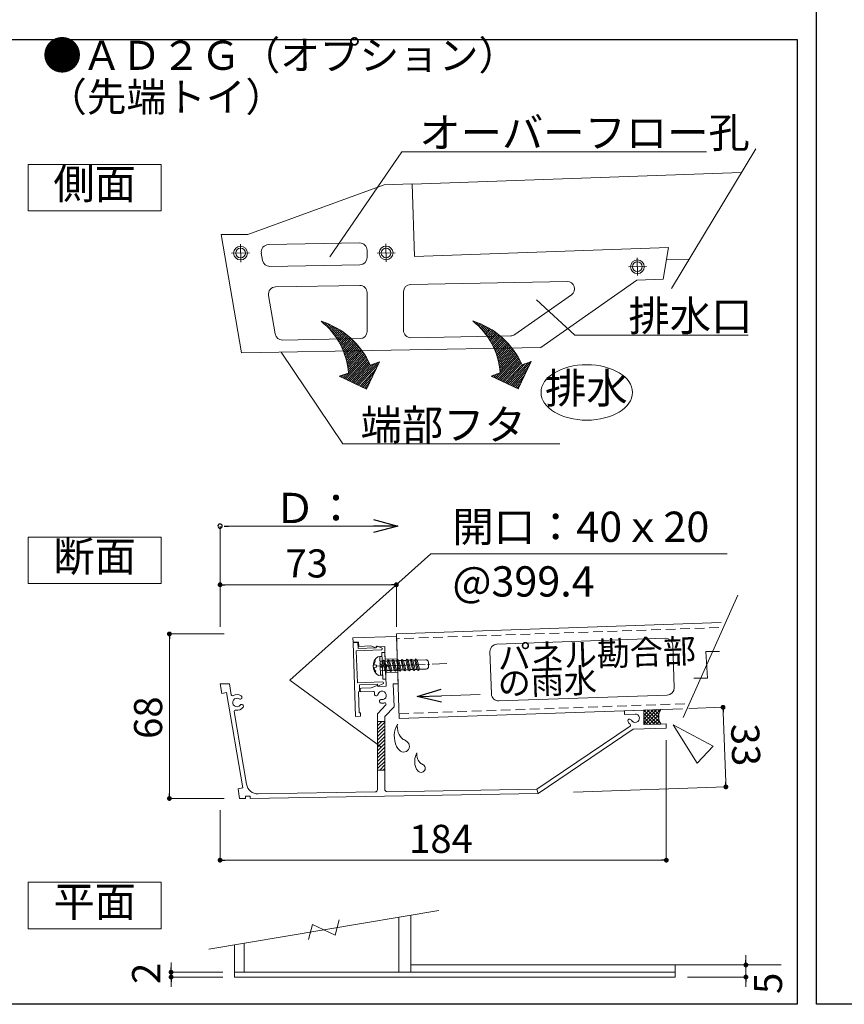
# Model space of a CAD drawing. Units: millimetres. Extents: x 0 to 1680, y 0 to 1188.
# Drawn here: x 773 to 1113, y 518 to 924 of the extents above; entities that cross this region are included whole.
import ezdxf
from ezdxf.enums import TextEntityAlignment as Align

# ---------------------------------------------------------------- set-up
doc = ezdxf.new("R2010")
doc.units = ezdxf.units.MM
doc.linetypes.add('CENTER2', pattern=[23, 20, -1, 1, -1])
doc.linetypes.add('DASHED', pattern=[3, 2, -1])
for name, color, linetype, lineweight in [('ハッチ', 8, 'Continuous', 9), ('ボルト・ビス', 8, 'Continuous', 13), ('寸法線', 252, 'Continuous', 13), ('引出線', 252, 'Continuous', 9), ('文字', 252, 'Continuous', 18), ('本体パネル', 7, 'Continuous', 13), ('枠', 7, 'Continuous', 20), ('ﾚｲﾔｰ2', 7, 'Continuous', 18), ('ﾚｲﾔｰ4', 6, 'Continuous', 9)]:
    doc.layers.add(name, color=color, linetype=linetype, lineweight=lineweight)
doc.styles.add('スタイル4', font='simplex.shx', dxfattribs={"bigfont": 'extfont2.shx'})

msp = doc.modelspace()

# ---------------------------------------------------------------- linework, layer by layer
at = {"color": 0, "linetype": 'ByBlock', "lineweight": -2}
for p, q in [((918.78, 717.76), (928.78, 715.08)), ((857.12, 715.08), (858.87, 715.08)), ((928.78, 715.08), (918.78, 712.4)), ((928.78, 715.08), (918.78, 715.08)), ((856.37, 690.87), (857.37, 690.87)), ((927.15, 690.87), (926.15, 690.87)), ((834.44, 669.54), (834.44, 668.54)), ((936.74, 644.67), (946.64, 647.7)), ((936.74, 644.67), (946.73, 645.02)), ((946.83, 642.34), (936.74, 644.67)), ((1063.08, 639.23), (1063.12, 638.24)), ((1064.16, 608.36), (1064.12, 609.36)), ((834.44, 603.57), (834.44, 604.57)), ((856.37, 577.08), (857.37, 577.08)), ((1038.62, 577.08), (1037.62, 577.08)), ((1072.47, 534.79), (1072.47, 535.79)), ((835.15, 531.79), (835.15, 532.79)), ((835.15, 527.79), (835.15, 526.79)), ((1072.47, 527.79), (1072.47, 526.79))]:
    msp.add_line(p, q, dxfattribs=at)
at = {"color": 0, "linetype": 'ByBlock', "const_width": 1}
for points in [[(855.87, 690.87, 1), (854.87, 690.87, 1)], [(927.65, 690.87, 1), (928.65, 690.87, 1)], [(834.44, 670.04, 1), (834.44, 671.04, 1)], [(1063.06, 639.73, 1), (1063.03, 640.73, 1)], [(1064.18, 607.86, 1), (1064.21, 606.86, 1)], [(834.44, 603.07, 1), (834.44, 602.07, 1)], [(855.87, 577.08, 1), (854.87, 577.08, 1)], [(1039.12, 577.08, 1), (1040.12, 577.08, 1)], [(1072.47, 534.29, 1), (1072.47, 533.29, 1)], [(835.15, 531.29, 1), (835.15, 530.29, 1)], [(835.15, 528.29, 1), (835.15, 529.29, 1)], [(1072.47, 528.29, 1), (1072.47, 529.29, 1)]]:
    msp.add_lwpolyline(points, format="xyb", close=True, dxfattribs=at)
at = {"color": 0, "linetype": 'ByBlock'}
for start, end in [(0, 180), (180, 0)]:
    msp.add_arc((855.37, 715.08), 0.875, start, end, dxfattribs=at)
at = {"layer": 'ハッチ', "lineweight": 5}
for p, q in [((897.06, 799.72), (897.07, 799.72)), ((897.55, 799.32), (897.73, 799.51)), ((898.03, 798.92), (898.37, 799.29)), ((898.49, 798.5), (899.01, 799.05)), ((898.95, 798.08), (899.63, 798.81)), ((899.4, 797.65), (900.25, 798.55)), ((899.85, 797.2), (900.86, 798.29)), ((900.28, 796.75), (901.45, 798.01)), ((900.7, 796.29), (902.04, 797.72)), ((901.12, 795.82), (902.62, 797.43)), ((959.94, 799.61), (960.04, 799.72)), ((960.42, 799.21), (960.69, 799.5)), ((960.9, 798.81), (961.33, 799.27)), ((961.36, 798.39), (961.96, 799.03)), ((961.82, 797.96), (962.59, 798.78)), ((962.26, 797.52), (963.2, 798.52)), ((962.7, 797.07), (963.8, 798.25)), ((963.13, 796.62), (964.39, 797.97)), ((963.55, 796.15), (964.97, 797.68)), ((963.96, 795.68), (965.55, 797.38)), ((901.52, 795.34), (903.19, 797.12)), ((901.92, 794.85), (903.75, 796.81)), ((902.31, 794.35), (904.3, 796.48)), ((902.69, 793.84), (904.84, 796.15)), ((903.06, 793.32), (905.38, 795.8)), ((903.42, 792.79), (905.9, 795.45)), ((903.77, 792.25), (906.42, 795.09)), ((904.11, 791.69), (906.93, 794.72)), ((904.44, 791.13), (907.43, 794.34)), ((904.76, 790.56), (907.92, 793.95)), ((905.07, 789.98), (908.4, 793.55)), ((964.36, 795.19), (966.11, 797.07)), ((964.76, 794.7), (966.67, 796.75)), ((965.14, 794.19), (967.22, 796.42)), ((965.51, 793.68), (967.76, 796.08)), ((965.88, 793.15), (968.29, 795.73)), ((966.24, 792.62), (968.81, 795.38)), ((966.58, 792.07), (969.32, 795.01)), ((966.92, 791.52), (969.83, 794.64)), ((967.24, 790.95), (970.32, 794.25)), ((967.56, 790.37), (970.81, 793.86)), ((967.87, 789.79), (971.29, 793.46)), ((905.37, 789.38), (908.88, 793.15)), ((905.66, 788.78), (909.35, 792.73)), ((905.94, 788.16), (909.81, 792.31)), ((906.21, 787.53), (910.26, 791.87)), ((906.46, 786.88), (910.7, 791.43)), ((906.7, 786.23), (911.14, 790.98)), ((906.93, 785.56), (911.57, 790.53)), ((907.15, 784.87), (911.99, 790.06)), ((907.35, 784.18), (912.4, 789.58)), ((968.16, 789.19), (971.77, 793.05)), ((968.45, 788.57), (972.23, 792.63)), ((968.72, 787.95), (972.69, 792.2)), ((968.98, 787.31), (973.13, 791.77)), ((969.23, 786.67), (973.57, 791.32)), ((969.47, 786), (974.01, 790.87)), ((969.69, 785.33), (974.43, 790.41)), ((969.9, 784.64), (974.84, 789.94)), ((970.1, 783.93), (975.25, 789.46)), ((906.6, 776.03), (915.38, 785.45)), ((907.54, 783.46), (912.8, 789.1)), ((907.72, 782.73), (913.19, 788.6)), ((907.88, 781.99), (913.58, 788.1)), ((908.02, 781.22), (913.96, 787.59)), ((908.15, 780.44), (914.32, 787.07)), ((908.25, 779.64), (914.68, 786.54)), ((908.34, 778.82), (915.03, 786)), ((969.56, 776.02), (978.2, 785.29)), ((970.28, 783.21), (975.65, 788.97)), ((970.45, 782.48), (976.04, 788.47)), ((970.6, 781.72), (976.42, 787.96)), ((970.74, 780.95), (976.8, 787.45)), ((970.86, 780.16), (977.16, 786.92)), ((970.95, 779.35), (977.52, 786.39)), ((971.03, 778.52), (977.86, 785.84)), ((907.19, 775.75), (915.71, 784.89)), ((907.79, 775.48), (916.03, 784.32)), ((908.38, 775.2), (916.35, 783.74)), ((908.98, 774.92), (916.65, 783.15)), ((909.57, 774.64), (916.95, 782.55)), ((910.17, 774.36), (917.23, 781.94)), ((910.76, 774.08), (917.89, 781.73)), ((911.36, 773.81), (919.17, 782.18)), ((911.95, 773.53), (920.45, 782.64)), ((912.55, 773.25), (920.81, 782.11)), ((970.15, 775.74), (978.53, 784.72)), ((970.75, 775.46), (978.85, 784.15)), ((971.34, 775.19), (979.16, 783.57)), ((971.94, 774.91), (979.46, 782.97)), ((972.54, 774.63), (979.75, 782.37)), ((973.13, 774.35), (980.03, 781.75)), ((973.73, 774.08), (981.23, 782.12)), ((974.32, 773.8), (982.51, 782.58)), ((974.92, 773.52), (983.8, 783.05)), ((975.52, 773.24), (982.97, 781.24)), ((904.81, 776.87), (905.07, 777.14)), ((905.41, 776.59), (906.35, 777.6)), ((906, 776.31), (907.63, 778.06)), ((913.14, 772.97), (919.91, 780.23)), ((913.74, 772.69), (919.01, 778.35)), ((967.77, 776.85), (968.37, 777.49)), ((968.36, 776.57), (969.65, 777.96)), ((968.96, 776.3), (970.94, 778.42)), ((976.11, 772.97), (982.08, 779.37)), ((976.71, 772.69), (981.19, 777.5)), ((914.33, 772.41), (918.11, 776.47)), ((914.93, 772.14), (917.21, 774.58)), ((977.3, 772.41), (980.3, 775.63)), ((977.9, 772.13), (979.41, 773.75)), ((915.52, 771.86), (916.31, 772.7)), ((978.49, 771.86), (978.52, 771.88))]:
    msp.add_line(p, q, dxfattribs=at)
at = {"layer": 'ハッチ', "ltscale": 2}
for p, q in [((1037.35, 639.34), (1030.32, 639.09)), ((1030.32, 639.09), (1030.32, 633.09)), ((1030.32, 633.09), (1037.35, 633.33))]:
    msp.add_line(p, q, dxfattribs=at)
at = {"layer": 'ハッチ', "color": 253, "linetype": 'Continuous', "lineweight": 0}
for p, q in [((1030.32, 633.88), (1035.72, 639.28)), ((1030.32, 635.35), (1034.19, 639.23)), ((1030.32, 636.83), (1032.67, 639.17)), ((1030.32, 638.3), (1031.14, 639.12)), ((1036.12, 633.29), (1030.32, 639.09)), ((1031.02, 633.11), (1037.25, 639.33)), ((1037.1, 633.78), (1031.74, 639.14)), ((1036.51, 635.85), (1033.16, 639.19)), ((1036.56, 637.27), (1034.59, 639.24)), ((1036.88, 638.42), (1036.01, 639.29)), ((1034.69, 633.24), (1030.32, 637.62)), ((1033.27, 633.19), (1030.32, 636.14)), ((1031.85, 633.14), (1030.32, 634.67)), ((1032.55, 633.17), (1036.55, 637.16)), ((1034.08, 633.22), (1036.52, 635.67)), ((1030.42, 633.09), (1030.32, 633.2)), ((1035.6, 633.27), (1036.8, 634.47)), ((1037.13, 633.33), (1037.27, 633.47))]:
    msp.add_line(p, q, dxfattribs=at)
at = {"layer": 'ハッチ'}
for p, q in [((920.37, 634.04), (920.64, 634.3)), ((920.37, 632.57), (922.11, 634.3)), ((920.37, 631.09), (923.37, 634.09)), ((920.37, 629.62), (923.37, 632.62)), ((920.37, 628.15), (923.37, 631.15)), ((920.37, 626.67), (923.37, 629.67)), ((920.37, 625.2), (923.37, 628.2)), ((920.37, 623.73), (923.37, 626.73)), ((920.37, 622.25), (923.37, 625.25)), ((920.37, 620.78), (923.37, 623.78)), ((920.37, 619.31), (923.37, 622.31)), ((920.37, 617.83), (923.37, 620.83)), ((920.37, 616.36), (923.37, 619.36)), ((920.37, 614.89), (923.37, 617.89)), ((921.26, 614.3), (923.37, 616.42)), ((922.73, 614.3), (923.37, 614.94))]:
    msp.add_line(p, q, dxfattribs=at)
msp.add_arc((1042.1, 636.34), 5.62, 147.6938, 212.3062, dxfattribs=at)
at = {"layer": 'ハッチ', "ltscale": 2}
msp.add_arc((1042.1, 636.34), 5.62, 147.6938, 212.3062, dxfattribs=at)
at = {"layer": 'ボルト・ビス', "linetype": 'Continuous', "ltscale": 2}
for p, q in [((920.52, 661.13), (921.28, 661.16)), ((921.28, 661.16), (922.28, 661.19)), ((921.28, 661.16), (921.55, 653.44)), ((922.45, 659.28), (921.34, 659.24)), ((922.22, 662.83), (923.42, 662.87)), ((922.22, 662.83), (922.6, 651.84)), ((922.8, 659.77), (922.45, 659.27)), ((922.45, 659.27), (923.36, 655.42)), ((922.8, 659.77), (923.45, 659.31)), ((922.8, 659.77), (924, 654.96)), ((923.42, 662.87), (923.8, 651.88)), ((924.37, 659.34), (923.45, 659.31)), ((923.45, 659.31), (924.35, 655.46)), ((924.73, 659.83), (924.37, 659.34)), ((924.37, 659.34), (925.28, 655.49)), ((924.73, 659.83), (925.37, 659.38)), ((924.73, 659.83), (925.92, 655.03)), ((926.29, 659.41), (925.37, 659.38)), ((925.37, 659.38), (926.27, 655.52)), ((926.64, 659.9), (926.29, 659.41)), ((926.29, 659.41), (927.19, 655.56)), ((926.64, 659.9), (927.84, 655.1)), ((926.64, 659.9), (927.28, 659.44)), ((928.21, 659.47), (927.28, 659.44)), ((927.28, 659.44), (928.19, 655.59)), ((928.56, 659.97), (928.21, 659.48)), ((928.21, 659.48), (929.11, 655.62)), ((928.56, 659.97), (929.2, 659.51)), ((928.56, 659.97), (929.76, 655.17)), ((930.13, 659.54), (929.2, 659.51)), ((929.2, 659.51), (930.11, 655.66)), ((930.48, 660.03), (930.13, 659.54)), ((930.13, 659.54), (931.03, 655.69)), ((930.48, 660.03), (931.67, 655.23)), ((930.48, 660.03), (931.12, 659.58)), ((932.07, 659.61), (931.12, 659.58)), ((931.12, 659.58), (932.03, 655.73)), ((932.42, 660.1), (932.07, 659.61)), ((932.07, 659.61), (932.97, 655.76)), ((932.42, 660.1), (933.06, 659.64)), ((932.42, 660.1), (933.62, 655.3)), ((933.96, 659.67), (933.06, 659.64)), ((933.06, 659.64), (933.97, 655.79)), ((934.31, 660.17), (933.96, 659.67)), ((933.96, 659.67), (934.87, 655.82)), ((934.31, 660.17), (935.51, 655.36)), ((934.31, 660.17), (934.95, 659.71)), ((935.76, 659.74), (934.95, 659.71)), ((934.95, 659.71), (935.86, 655.86)), ((936.11, 660.23), (935.76, 659.74)), ((935.76, 659.74), (936.67, 655.89)), ((936.11, 660.23), (937.31, 655.43)), ((936.11, 660.23), (936.75, 659.77)), ((940.33, 659.9), (936.75, 659.77)), ((936.75, 659.77), (937.66, 655.92)), ((918.88, 657.69), (919.59, 657.72)), ((918.91, 656.73), (919.62, 656.76)), ((922.41, 657.34), (921.38, 658.3)), ((921.41, 657.3), (922.15, 656.61)), ((923.36, 655.43), (921.48, 655.36)), ((923.36, 655.42), (924, 654.97)), ((924, 654.97), (924.35, 655.46)), ((925.28, 655.49), (924.35, 655.46)), ((925.28, 655.49), (925.92, 655.03)), ((925.92, 655.03), (926.27, 655.52)), ((927.19, 655.56), (926.27, 655.53)), ((927.19, 655.56), (927.84, 655.1)), ((927.84, 655.1), (928.19, 655.59)), ((929.11, 655.62), (928.19, 655.59)), ((929.11, 655.62), (929.76, 655.17)), ((929.76, 655.17), (930.11, 655.66)), ((931.03, 655.69), (930.11, 655.66)), ((931.03, 655.69), (930.11, 655.66)), ((931.03, 655.69), (931.67, 655.23)), ((931.67, 655.23), (932.03, 655.73)), ((932.97, 655.76), (932.03, 655.72)), ((932.97, 655.76), (932.05, 655.72)), ((932.97, 655.76), (933.62, 655.3)), ((933.62, 655.3), (933.97, 655.79)), ((934.87, 655.82), (933.94, 655.79)), ((934.87, 655.82), (933.97, 655.79)), ((934.87, 655.82), (935.51, 655.37)), ((935.51, 655.37), (935.86, 655.86)), ((936.67, 655.89), (935.86, 655.86)), ((936.67, 655.89), (937.31, 655.43)), ((937.31, 655.43), (937.66, 655.92)), ((940.47, 656.02), (937.66, 655.92)), ((941.37, 658.93), (941.43, 657.05)), ((920.79, 653.42), (921.55, 653.44)), ((921.55, 653.44), (922.55, 653.48)), ((922.6, 651.84), (923.8, 651.88))]:
    msp.add_line(p, q, dxfattribs=at)
at = {"layer": 'ボルト・ビス', "ltscale": 2}
for p, q in [((923.59, 657.88), (924.11, 657.4)), ((924.11, 657.4), (923.63, 656.88)), ((923.93, 657.88), (924.44, 657.4)), ((924.44, 657.4), (923.96, 656.88))]:
    msp.add_line(p, q, dxfattribs=at)
for centre, radius in [((863.82, 827.89), 2.85), ((863.82, 827.89), 2), ((923.92, 827.96), 2.85), ((923.92, 827.96), 2), ((1027.68, 822.26), 2.85), ((1027.68, 822.26), 2)]:
    msp.add_circle(centre, radius, dxfattribs=at)
at = {"layer": 'ボルト・ビス', "linetype": 'Continuous', "ltscale": 10}
for centre, radius, start, end in [((923.11, 657.36), 4.57, 124.3753, 239.6244), ((940.37, 658.9), 1, 1.9999, 91.9832), ((940.43, 657.02), 1, 271.9852, 1.9999)]:
    msp.add_arc(centre, radius, start, end, dxfattribs=at)
at = {"layer": 'ボルト・ビス', "linetype": 'Continuous', "ltscale": 2, "extrusion": (0, 0, -1)}
for centre, major_axis, start_param, end_param in [((922.23, 657.33), (-2.39, 2.39), 5.605674, 6.081638), ((919.18, 659.34), (-0.201, 0.201), 0.614487, 2.940031), ((922.23, 657.33), (-2.39, 2.39), 4.844143, 5.320091), ((919.33, 655.11), (-0.201, 0.201), 1.702564, 4.027999)]:
    msp.add_ellipse(centre, major_axis=major_axis, ratio=1, start_param=start_param, end_param=end_param, dxfattribs=at)
at = {"layer": 'ボルト・ビス', "linetype": 'Continuous', "ltscale": 10, "extrusion": (0, 0, -1)}
msp.add_ellipse((919.59, 657.24), major_axis=(-0.345, 0.333), ratio=1, start_param=0.785398, end_param=3.926991, dxfattribs=at)
at = {"layer": '寸法線', "linetype": 'Continuous', "ltscale": 2}
msp.add_line((855.37, 676.64), (855.37, 715.08), dxfattribs=at)
at = {"layer": '寸法線', "linetype": 'Continuous', "ltscale": 10}
for p, q in [((918.78, 715.08), (858.87, 715.08)), ((855.37, 673.52), (855.37, 690.87)), ((857.37, 690.87), (926.15, 690.87)), ((928.15, 673.52), (928.15, 690.87)), ((857.09, 670.54), (834.44, 670.54)), ((834.44, 604.57), (834.44, 668.54)), ((1048.96, 639.74), (1063.05, 640.23)), ((1064.12, 609.36), (1063.12, 638.24)), ((1039.62, 626.61), (1039.62, 577.08)), ((1001.29, 605.17), (1064.19, 607.36)), ((857.09, 602.57), (834.44, 602.57)), ((855.37, 597.67), (855.37, 577.08)), ((857.37, 577.08), (1037.62, 577.08)), ((1072.47, 535.79), (1072.47, 537.79)), ((835.15, 532.79), (835.15, 534.79)), ((1048.32, 533.79), (1072.47, 533.79)), ((1072.47, 533.79), (1072.47, 528.79)), ((856.47, 530.79), (835.15, 530.79)), ((835.15, 530.79), (835.15, 528.79)), ((856.47, 528.79), (835.15, 528.79)), ((835.15, 526.79), (835.15, 524.79)), ((1048.32, 528.79), (1072.47, 528.79)), ((1072.47, 526.79), (1072.47, 524.79))]:
    msp.add_line(p, q, dxfattribs=at)
at = {"layer": '引出線', "linetype": 'Continuous', "ltscale": 2}
for p, q in [((930.47, 869.75), (900.73, 826.31)), ((985.96, 808.59), (1001.86, 794.02)), ((906.02, 749.05), (880.62, 786.96)), ((942.32, 703.59), (884.19, 651.39)), ((1064.69, 703.59), (942.32, 703.59)), ((884.19, 651.39), (921.8, 623.95))]:
    msp.add_line(p, q, dxfattribs=at)
at = {"layer": '引出線', "ltscale": 2}
for p, q in [((930.47, 869.75), (1056.14, 869.75)), ((1001.86, 794.02), (1073.39, 794.02)), ((906.02, 749.05), (995.71, 749.05))]:
    msp.add_line(p, q, dxfattribs=at)
at = {"layer": '文字', "ltscale": 2}
for p, q in [((776.1, 864.49), (831.1, 864.49)), ((776.1, 845.28), (776.1, 864.49)), ((831.1, 864.49), (831.1, 845.28)), ((831.1, 845.28), (776.1, 845.28)), ((776.1, 710.56), (831.1, 710.56)), ((776.1, 691.36), (776.1, 710.56)), ((831.1, 710.56), (831.1, 691.36)), ((831.1, 691.36), (776.1, 691.36)), ((776.1, 567.94), (831.1, 567.94)), ((776.1, 548.74), (776.1, 567.94)), ((831.1, 567.94), (831.1, 548.74)), ((831.1, 548.74), (776.1, 548.74))]:
    msp.add_line(p, q, dxfattribs=at)
at = {"layer": '文字', "color": 7, "ltscale": 2}
for p, q in [((915.83, 771.71), (921.19, 782.91)), ((921.19, 782.91), (917.4, 781.55)), ((978.5, 771.85), (983.84, 783.06)), ((983.84, 783.06), (980.05, 781.7)), ((908.38, 778.33), (904.59, 776.97)), ((904.59, 776.97), (915.83, 771.71)), ((971.04, 778.45), (967.25, 777.09)), ((967.25, 777.09), (978.5, 771.85))]:
    msp.add_line(p, q, dxfattribs=at)
at = {"layer": '文字', "ltscale": 5}
for p, q in [((969.69, 666.35), (1039.13, 668.78)), ((967.4, 645.75), (966.79, 663.25)), ((1042.24, 665.88), (1042.85, 648.38)), ((1039.95, 645.28), (970.51, 642.85))]:
    msp.add_line(p, q, dxfattribs=at)
at = {"layer": '文字'}
msp.add_line((946.73, 645.02), (962.75, 645.58), dxfattribs=at)
at = {"layer": '文字', "color": 3, "ltscale": 2}
for p, q in [((1058.98, 624.18), (1042.49, 632.94)), ((1042.49, 632.94), (1052.39, 617.11)), ((1052.39, 617.11), (1058.98, 624.18))]:
    msp.add_line(p, q, dxfattribs=at)
at = {"layer": '文字', "color": 7, "ltscale": 2}
for centre, radius, start, end in [((887.36, 768.39), 32.8, 23.6546, 72.8152), ((878.21, 776.05), 30.26, 4.3031, 51.4817), ((950.04, 768.48), 32.8, 23.763, 72.9237), ((940.87, 776.13), 30.26, 4.4116, 51.5902)]:
    msp.add_arc(centre, radius, start, end, dxfattribs=at)
at = {"layer": '文字', "ltscale": 5}
for centre, start, end in [((1039.24, 665.78), 2, 92), ((969.79, 663.35), 92, 182), ((1039.85, 648.27), 272, 2), ((970.4, 645.85), 182, 272)]:
    msp.add_arc(centre, 3, start, end, dxfattribs=at)
at = {"layer": '文字', "color": 4, "lineweight": 13}
for centre, radius, start, end in [((937.51, 628.24), 10.21, 150.4508, 204.1725), ((935.13, 632.1), 6.6, 169.7729, 231.0967), ((929.11, 622), 5.31, 44.8008, 69.3846), ((933.48, 626.97), 6.03, 208.8323, 227.494), ((931.18, 624.09), 2.37, 221.3603, 44.1592), ((942.85, 617.91), 7.14, 150.4508, 204.1725), ((941.18, 620.62), 4.62, 169.7729, 231.0967), ((940.03, 617.02), 4.22, 208.8323, 227.494), ((938.42, 615.01), 1.66, 221.3603, 44.1592), ((936.97, 613.54), 3.72, 44.8008, 69.3846)]:
    msp.add_arc(centre, radius, start, end, dxfattribs=at)
at = {"layer": '文字', "lineweight": 13, "ltscale": 2}
msp.add_ellipse((1006.78, 770.31), major_axis=(18.88, 0), ratio=0.606209, dxfattribs=at)
at = {"layer": '本体パネル', "ltscale": 2}
for p, q in [((1041.76, 813.31), (1076.51, 871.01)), ((929.37, 635.57), (928.15, 670.54)), ((945.64, 556.26), (850.76, 540.34)), ((929.12, 553.49), (929.12, 530.79)), ((934.12, 554.33), (934.12, 530.79)), ((891.9, 544.24), (893.59, 550.54)), ((893.59, 550.54), (902.82, 546.07)), ((902.82, 546.07), (904.51, 552.37)), ((861.32, 542.11), (861.32, 530.79)), ((865.32, 542.79), (865.32, 530.79)), ((1087.06, 533.79), (934.12, 533.79)), ((1043.32, 528.79), (1043.32, 533.79)), ((861.32, 530.79), (861.32, 528.79)), ((1043.32, 530.79), (861.32, 530.79)), ((1043.32, 528.79), (861.32, 528.79))]:
    msp.add_line(p, q, dxfattribs=at)
at = {"layer": '本体パネル', "linetype": 'Continuous', "ltscale": 2}
for p, q in [((1070.56, 861.13), (934.63, 856.39)), ((1049.02, 825.36), (1039.59, 825.03)), ((1046.56, 636.07), (1069.11, 686.54)), ((1062.25, 675.23), (928.15, 670.54)), ((1055.95, 663.33), (1061.54, 663.33)), ((1055.95, 663.33), (1056.62, 652.33)), ((1051.03, 652.33), (1056.62, 652.33)), ((1046.35, 639.65), (929.37, 635.57))]:
    msp.add_line(p, q, dxfattribs=at)
at = {"layer": '本体パネル', "color": 6, "linetype": 'DASHED', "lineweight": 9, "ltscale": 2}
for p, q in [((1061.34, 673.19), (928.22, 668.55)), ((1047.26, 641.68), (929.31, 637.56))]:
    msp.add_line(p, q, dxfattribs=at)
at = {"layer": '枠', "lineweight": 30}
for p, q in [((1101.69, 517.53), (1101.69, 1152)), ((65, 916.06), (1093.69, 916.06)), ((1093.69, 916.06), (1093.69, 517.53)), ((1093.69, 517.53), (65, 517.53)), ((1647, 517.53), (1101.69, 517.53))]:
    msp.add_line(p, q, dxfattribs=at)
at = {"layer": '枠', "lineweight": 18, "ltscale": 2}
for p, q in [((769.17, 916.06), (1093.69, 916.06)), ((1093.69, 916.06), (1093.69, 636.3)), ((1093.69, 636.3), (1093.69, 517.53)), ((1093.69, 517.53), (769.17, 517.53))]:
    msp.add_line(p, q, dxfattribs=at)
at = {"layer": 'ﾚｲﾔｰ2', "lineweight": 13, "ltscale": 2}
for p, q in [((923.09, 856.03), (866.87, 835.63)), ((934.63, 856.44), (923.09, 856.03)), ((935.7, 826.46), (934.63, 856.44)), ((866.87, 835.63), (855.85, 835.63)), ((855.85, 835.63), (864.24, 786.66)), ((913.01, 832.06), (875.3, 831.37)), ((1040.46, 830.21), (935.7, 826.46)), ((1038.25, 817.12), (1040.46, 830.21)), ((872.4, 827.86), (872.91, 824.87)), ((916.07, 826.06), (916.07, 829.06)), ((875.93, 822.38), (913.12, 823.06)), ((913.03, 814.56), (878.29, 813.92)), ((998.69, 816.12), (934.02, 814.94)), ((987.8, 788.92), (1027.45, 816.73)), ((1027.45, 816.73), (1038.25, 817.12)), ((875.39, 810.41), (878.12, 794.46)), ((916.09, 795.56), (916.08, 811.56)), ((931.08, 811.94), (931.09, 795.93)), ((977.05, 794.23), (1000.47, 810.67)), ((934.15, 792.94), (975.38, 793.69)), ((881.13, 791.97), (913.15, 792.55)), ((864.24, 786.66), (987.8, 788.92))]:
    msp.add_line(p, q, dxfattribs=at)
at = {"layer": 'ﾚｲﾔｰ2', "ltscale": 2}
for p, q in [((928.19, 669.55), (910.2, 668.92)), ((910.2, 668.92), (910.26, 667.12)), ((910.26, 667.12), (912.56, 667.2)), ((912.56, 667.2), (912.62, 665.4)), ((928.87, 649.96), (928.19, 669.55)), ((912.27, 666.99), (910.27, 666.92)), ((910.27, 666.92), (911.33, 636.44)), ((911.59, 663.56), (921.93, 663.92)), ((912.05, 650.37), (911.59, 663.56)), ((912.36, 664.49), (912.27, 666.99)), ((919.65, 664.74), (912.36, 664.49)), ((912.62, 665.4), (917.42, 665.57)), ((917.42, 665.57), (919.68, 664.86)), ((919.84, 665.15), (919.84, 664.95)), ((920.13, 665.26), (923.33, 665.37)), ((922.07, 664.8), (920.24, 665.44)), ((923.33, 665.37), (923.59, 657.88)), ((923.59, 657.88), (924.11, 657.4)), ((924.11, 657.4), (923.63, 656.88)), ((923.63, 656.88), (923.9, 648.98)), ((859.23, 649.97), (855.37, 649.97)), ((855.37, 649.97), (856.06, 645.97)), ((860.01, 645.41), (859.23, 649.97)), ((922.39, 650.73), (912.05, 650.37)), ((912.88, 649.5), (920.17, 649.75)), ((912.98, 646.7), (912.88, 649.5)), ((913.24, 647.61), (913.28, 646.61)), ((913.28, 646.61), (918.68, 646.8)), ((917.7, 648.27), (913.73, 648.13)), ((920.23, 649.24), (917.7, 648.27)), ((920.38, 649.56), (920.39, 649.36)), ((923.9, 648.98), (920.71, 648.87)), ((920.81, 649.1), (922.59, 649.87)), ((926.87, 649.89), (928.87, 649.96)), ((927.2, 640.49), (926.87, 649.89)), ((856.06, 645.97), (858.03, 646.31)), ((858.03, 646.31), (864.74, 606.91)), ((912.48, 646.68), (912.98, 646.7)), ((912.78, 637.99), (912.48, 646.68)), ((923.81, 641.25), (920.51, 637.72)), ((923.37, 636.39), (927.2, 640.49)), ((1030.35, 639.09), (1022.36, 638.81)), ((1022.36, 638.81), (1022.41, 637.31)), ((1030.56, 633.1), (1030.35, 639.09)), ((866.31, 608.43), (861.19, 638.44)), ((911.33, 636.44), (913.33, 636.51)), ((913.28, 638.01), (912.78, 637.99)), ((913.33, 636.51), (913.28, 638.01)), ((920.37, 637.37), (920.37, 606.28)), ((923.37, 606.37), (923.37, 636.39)), ((1022.41, 637.31), (1026.69, 637.46)), ((920.37, 634.3), (923.37, 634.3)), ((1024.62, 632.42), (986.12, 606.46)), ((986.67, 604.66), (1025.94, 631.13)), ((1025.94, 631.13), (1039.62, 631.61)), ((1039.55, 633.41), (1030.56, 633.1)), ((1039.62, 631.61), (1039.55, 633.41)), ((920.37, 614.3), (923.37, 614.3)), ((864.74, 606.91), (862.77, 606.57)), ((862.77, 606.57), (863.45, 602.57)), ((986.09, 606.45), (924.39, 605.37)), ((986.67, 604.66), (986.09, 606.45)), ((986.12, 606.46), (986.67, 604.66)), ((863.45, 602.57), (865.84, 602.57)), ((865.84, 602.57), (865.84, 603.57)), ((865.84, 603.57), (867.84, 603.57)), ((867.84, 602.58), (986.67, 604.66)), ((867.84, 603.57), (867.84, 602.58)), ((919.39, 605.28), (871.12, 604.44))]:
    msp.add_line(p, q, dxfattribs=at)
at = {"layer": 'ﾚｲﾔｰ2', "linetype": 'CENTER2', "ltscale": 2}
for p, q in [((923.51, 660.13), (928.51, 660.3)), ((923.71, 654.63), (928.7, 654.8))]:
    msp.add_line(p, q, dxfattribs=at)
at = {"layer": 'ﾚｲﾔｰ2', "lineweight": 13, "ltscale": 2}
for centre, start, end in [((875.36, 828.37), 91.0473, 189.7173), ((913.07, 829.06), 0.0473, 91.0473), ((913.07, 826.06), 271.0473, 0.0473), ((875.87, 825.38), 189.7173, 271.0473), ((878.35, 810.92), 91.0473, 189.7173), ((913.08, 811.56), 0.0473, 91.0473), ((934.08, 811.94), 91.0473, 180.0473), ((998.75, 813.12), 305.0473, 91.0473), ((881.08, 794.97), 189.7173, 271.0473), ((913.09, 795.55), 271.0473, 0.0473), ((934.09, 795.94), 180.0473, 271.0473), ((975.32, 796.69), 271.0473, 305.0473)]:
    msp.add_arc(centre, 3, start, end, dxfattribs=at)
at = {"layer": 'ﾚｲﾔｰ2', "ltscale": 2}
for centre, radius, start, end in [((919.64, 664.94), 0.2, 272, 2), ((919.74, 665.05), 0.2, 252.5525, 2), ((920.14, 665.16), 0.3, 70.5154, 182), ((920.14, 665.06), 0.2, 92, 182), ((921.91, 664.37), 0.45, 272, 70.5154), ((913.74, 647.63), 0.5, 92, 182), ((918.7, 646.3), 0.5, 342.2043, 92), ((920.18, 649.55), 0.2, 2, 92), ((920.3, 649.06), 0.2, 2, 111.188), ((920.69, 649.37), 0.3, 182, 293.4846), ((920.7, 649.07), 0.2, 182, 272), ((922.27, 645.15), 1.75, 261.4576, 166.5424), ((922.41, 650.28), 0.45, 293.4846, 92), ((860.5, 645.5), 0.5, 189.67, 299.1412), ((862.32, 642.22), 1.75, 57.1276, 322.2124), ((862.32, 642.22), 3.25, 57.1276, 119.1412), ((863.68, 644.32), 0.75, 237.1276, 57.1276), ((919.83, 645.74), 0.75, 166.5424, 346.5424), ((922.27, 645.15), 3.25, 162.2043, 166.5424), ((921.89, 642.68), 0.75, 81.4576, 261.4576), ((861.69, 638.53), 0.5, 80.1988, 189.67), ((862.32, 642.22), 3.25, 260.1988, 322.2124), ((864.3, 640.69), 0.75, 322.2124, 142.2124), ((922.27, 645.15), 3.25, 261.4576, 288.2659), ((923.44, 641.59), 0.5, 317, 108.2659), ((920.87, 637.37), 0.5, 137, 180), ((1024.49, 634.64), 0.75, 25.5732, 205.5732), ((1026.75, 635.71), 1.75, 205.5732, 91.995), ((1026.75, 635.71), 3.25, 205.5732, 230.1692), ((1024.34, 632.83), 0.5, 303.995, 50.1692), ((871.04, 609.24), 4.8, 189.67, 271), ((919.37, 606.28), 1, 271, 0), ((924.37, 606.37), 1, 180, 271)]:
    msp.add_arc(centre, radius, start, end, dxfattribs=at)
at = {"layer": 'ﾚｲﾔｰ4', "linetype": 'CENTER2', "lineweight": 5}
for p, q in [((863.89, 824.19), (863.76, 831.6)), ((923.98, 824.26), (923.85, 831.67)), ((860.12, 827.82), (867.53, 827.96)), ((920.21, 827.89), (927.62, 828.03)), ((1027.74, 818.56), (1027.61, 825.97)), ((1023.97, 822.2), (1031.38, 822.33)), ((920.01, 657.25), (948.99, 658.26)), ((920.01, 657.25), (948.99, 658.26))]:
    msp.add_line(p, q, dxfattribs=at)

# ---------------------------------------------------------------- texts
at = {"layer": '寸法線', "style": 'スタイル4'}
for s, height, p in [('Ｄ：', 12.5, (877.66, 716.32)), ('73', 11.6, (882.37, 693.87)), ('184', 11.6, (933.41, 580.08))]:
    msp.add_text(s, height=height, dxfattribs=at).set_placement(p)
for s, rotation, p in [('68', 90, (831.44, 627.17)), ('33', 272, (1066.29, 633.29)), ('2', 90, (830.65, 525.92)), ('5', 90, (1087.39, 521.8))]:
    msp.add_text(s, height=11.6, rotation=rotation, dxfattribs=at).set_placement(p)
at = {"layer": '文字', "color": 7, "ltscale": 5, "style": 'スタイル4'}
msp.add_text('●ＡＤ２Ｇ（オプション）', height=12, dxfattribs=at).set_placement((781.98, 899.84), align=Align.BOTTOM_LEFT)
msp.add_text('（先端トイ）', height=12, dxfattribs=at).set_placement((833.1, 890.85), align=Align.MIDDLE)
at = {"layer": '文字', "ltscale": 10, "style": 'スタイル4'}
for s, p in [('オーバーフロー孔', (937.65, 871.4)), ('排水口', (1023.99, 795.68)), ('端部フタ', (913.38, 750.71)), ('開口：40ｘ20', (951.29, 708.57)), ('@399.4', (951.29, 685.99))]:
    msp.add_text(s, height=12.5, dxfattribs=at).set_placement(p)
at = {"layer": '文字', "ltscale": 5, "style": 'スタイル4'}
for s, p in [('側面', (803.6, 854.89)), ('断面', (803.6, 700.96)), ('平面', (803.6, 558.34))]:
    msp.add_text(s, height=12.5, dxfattribs=at).set_placement(p, align=Align.MIDDLE)
at = {"layer": '文字', "color": 7, "ltscale": 10, "style": 'スタイル4'}
msp.add_text('排水', height=12.5, dxfattribs=at).set_placement((1006.6, 770.42), align=Align.MIDDLE)
at = {"layer": '文字', "ltscale": 5, "style": 'スタイル4'}
for s, p in [('パネル勘合部', (970.19, 655.81)), ('の雨水', (970.19, 645.06))]:
    msp.add_text(s, height=10, rotation=2, dxfattribs=at).set_placement(p)

doc.saveas('drawing.dxf')
